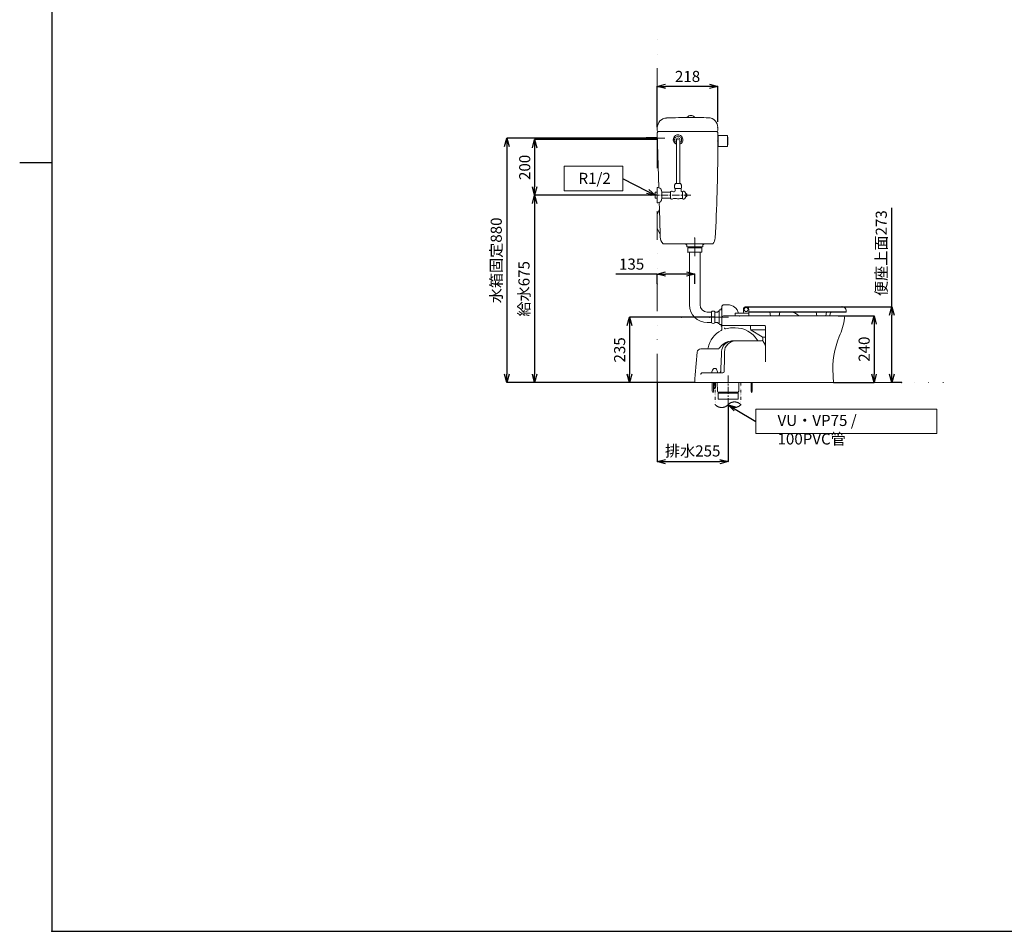
# Model space of a CAD drawing. Extents: x -116 to 8005, y -148 to 5692.
# Drawn here: x -116 to 3432, y 0 to 3285 of the extents above; entities that cross this region are included whole.
import ezdxf
from ezdxf import colors
from ezdxf.entities.mleader import LeaderData, LeaderLine
from ezdxf.math import Vec2, Vec3

# ---------------------------------------------------------------- set-up
doc = ezdxf.new("R2010")
doc.units = 0
doc.header["$MEASUREMENT"] = 0
for name, pattern in [('CENTER', [411.379854, 257.112409, -51.422482, 51.422482, -51.422482]), ('DASHED', [154.267445, 102.844963, -51.422482]), ('DIVIDE', [257.112409, 102.844963, -51.422482, 0, -51.422482, 0, -51.422482]), ('PHANTOM', [514.224817, 257.112409, -51.422482, 51.422482, -51.422482, 51.422482, -51.422482])]:
    doc.linetypes.add(name, pattern=pattern)
doc.layers.get('0').update_dxf_attribs({"linetype": 'CONTINUOUS'})
doc.layers.get('Defpoints').update_dxf_attribs({"linetype": 'CONTINUOUS'})
doc.layers.add('1', color=7, linetype='CONTINUOUS')
doc.layers.add('2', color=7, linetype='CONTINUOUS')
doc.styles.get("Standard").update_dxf_attribs({"font": 'txt', "bigfont": 'EXTFONT.SHX'})
doc.dimstyles.get("Standard").update_dxf_attribs({"dimtxt": 0.18, "dimasz": 0.18, "dimexe": 0.18, "dimexo": 0.0625, "dimgap": 0.09, "dimtad": 0, "dimtih": 1, "dimtoh": 1, "dimdec": 4, "dimzin": 0, "dimdsep": 46, "dimtxsty": 'Standard', "dimcen": 0.09, "dimadec": 0, "dimazin": 0, "dimtfac": 1, "dimtdec": 4, "dimtofl": 0, "dimtmove": 2, "dimatfit": 3, "dimfxl": 1, "dimtolj": 1, "dimtzin": 0, "dimarcsym": 0})

# ---------------------------------------------------------------- blocks, each defined once
blk = doc.blocks.new('_Open30')
at = {"color": 0, "linetype": 'ByBlock', "lineweight": -2}
for p, q in [((-1, 0.27), (0, 0)), ((0, 0), (-1, -0.27)), ((0, 0), (-1, 0))]:
    blk.add_line(p, q, dxfattribs=at)
blk = doc.blocks.new('*D8')
at = {"color": 0, "lineweight": -2, "transparency": 16777216}
for p, q in [((2181.3, 1977.4), (2181.3, 1692.3)), ((2436.3, 1897.4), (2436.3, 1692.3)), ((2211.3, 1692.5), (2406.3, 1692.5))]:
    blk.add_line(p, q, dxfattribs=at)
at = {"layer": 'Defpoints', "color": 0, "transparency": 16777216}
for p in [(2181.3, 1977.5), (2436.3, 1897.4), (2436.3, 1692.5)]:
    blk.add_point(p, dxfattribs=at)
at = {"color": 0, "lineweight": -2, "transparency": 16777216, "xscale": 30, "yscale": 30, "zscale": 30, "rotation": 180}
blk.add_blockref('_Open30', (2181.3, 1692.5), dxfattribs=at)
at = {"color": 0, "lineweight": -2, "transparency": 16777216, "xscale": 30, "yscale": 30, "zscale": 30}
blk.add_blockref('_Open30', (2436.3, 1692.5), dxfattribs=at)
at = {"color": 0, "lineweight": 15, "transparency": 16777216, "insert": (2308.8, 1730.8), "char_height": 40, "attachment_point": 5}
blk.add_mtext('\\A1;{\\fMicrosoft JhengHei|b0|i0|c136|p34;排水255}', dxfattribs=at)
blk = doc.blocks.new('*D9')
at = {"color": 0, "lineweight": -2, "transparency": 16777216}
for p, q in [((2388.5, 2212.5), (2081.1, 2212.5)), ((2081.3, 2182.5), (2081.3, 2007.5)), ((2316.2, 1977.5), (2081.1, 1977.5))]:
    blk.add_line(p, q, dxfattribs=at)
at = {"layer": 'Defpoints', "color": 0, "transparency": 16777216}
for p in [(2388.6, 2212.5), (2081.3, 1977.5), (2316.3, 1977.5)]:
    blk.add_point(p, dxfattribs=at)
at = {"color": 0, "lineweight": -2, "transparency": 16777216, "xscale": 30, "yscale": 30, "zscale": 30}
for p, rotation in [((2081.3, 2212.5), 90), ((2081.3, 1977.5), 270)]:
    blk.add_blockref('_Open30', p, dxfattribs=dict(at, rotation=rotation))
at = {"color": 0, "lineweight": 15, "transparency": 16777216, "insert": (2045.6, 2095), "char_height": 40, "attachment_point": 5, "rotation": 90}
blk.add_mtext('\\A1;{\\fMicrosoft JhengHei|b0|i0|c136|p34;235}', dxfattribs=at)
blk = doc.blocks.new('*D10')
at = {"color": 0, "lineweight": -2, "transparency": 16777216}
for p, q in [((2181.3, 2368.3), (2032.1, 2368.3)), ((2181.3, 2332.6), (2181.3, 2368.5)), ((2286.3, 2368.3), (2211.3, 2368.3)), ((2316.3, 2332.6), (2316.3, 2368.5))]:
    blk.add_line(p, q, dxfattribs=at)
at = {"layer": 'Defpoints', "color": 0, "transparency": 16777216}
for p in [(2316.3, 2368.3), (2181.3, 2332.5), (2316.3, 2332.5)]:
    blk.add_point(p, dxfattribs=at)
at = {"color": 0, "lineweight": -2, "transparency": 16777216, "xscale": 30, "yscale": 30, "zscale": 30, "rotation": 180}
blk.add_blockref('_Open30', (2181.3, 2368.3), dxfattribs=at)
at = {"color": 0, "lineweight": -2, "transparency": 16777216, "xscale": 30, "yscale": 30, "zscale": 30}
blk.add_blockref('_Open30', (2316.3, 2368.3), dxfattribs=at)
at = {"color": 0, "lineweight": 15, "transparency": 16777216, "insert": (2088.8, 2404.1), "char_height": 40, "attachment_point": 5}
blk.add_mtext('\\A1;{\\fMicrosoft JhengHei|b0|i0|c136|p34;135}', dxfattribs=at)
blk = doc.blocks.new('*D11')
at = {"color": 0, "lineweight": -2, "transparency": 16777216}
for p, q in [((2181.3, 2897.2), (2181.3, 3044.7)), ((2369.3, 3044.5), (2211.3, 3044.5)), ((2399.3, 2916.6), (2399.3, 3044.7))]:
    blk.add_line(p, q, dxfattribs=at)
at = {"layer": 'Defpoints', "color": 0, "transparency": 16777216}
for p in [(2181.3, 3044.5), (2399.3, 2916.5), (2181.3, 2897.2)]:
    blk.add_point(p, dxfattribs=at)
at = {"color": 0, "lineweight": -2, "transparency": 16777216, "xscale": 30, "yscale": 30, "zscale": 30, "rotation": 180}
blk.add_blockref('_Open30', (2181.3, 3044.5), dxfattribs=at)
at = {"color": 0, "lineweight": -2, "transparency": 16777216, "xscale": 30, "yscale": 30, "zscale": 30}
blk.add_blockref('_Open30', (2399.3, 3044.5), dxfattribs=at)
at = {"color": 0, "lineweight": 15, "transparency": 16777216, "insert": (2290.3, 3080.3), "char_height": 40, "attachment_point": 5}
blk.add_mtext('\\A1;{\\fMicrosoft JhengHei|b0|i0|c136|p34;218}', dxfattribs=at)
blk = doc.blocks.new('*D12')
at = {"color": 0, "lineweight": -2, "transparency": 16777216}
for p, q in [((2181.2, 2852.5), (1739.1, 2852.5)), ((1739.3, 2822.5), (1739.3, 2682.5)), ((2181.2, 2652.5), (1739.1, 2652.5))]:
    blk.add_line(p, q, dxfattribs=at)
at = {"layer": 'Defpoints', "color": 0, "transparency": 16777216}
for p in [(2181.3, 2852.5), (1739.3, 2652.5), (2181.3, 2652.5)]:
    blk.add_point(p, dxfattribs=at)
at = {"color": 0, "lineweight": -2, "transparency": 16777216, "xscale": 30, "yscale": 30, "zscale": 30}
for p, rotation in [((1739.3, 2852.5), 90), ((1739.3, 2652.5), 270)]:
    blk.add_blockref('_Open30', p, dxfattribs=dict(at, rotation=rotation))
at = {"color": 0, "lineweight": 15, "transparency": 16777216, "insert": (1703.6, 2752.5), "char_height": 40, "attachment_point": 5, "rotation": 90}
blk.add_mtext('\\A1;{\\fMicrosoft JhengHei|b0|i0|c136|p34;200}', dxfattribs=at)
blk = doc.blocks.new('*D13')
at = {"color": 0, "lineweight": -2, "transparency": 16777216}
for p, q in [((2181.2, 2652.5), (1739.1, 2652.5)), ((1739.3, 2622.5), (1739.3, 2007.5)), ((2181.2, 1977.5), (1739.1, 1977.5))]:
    blk.add_line(p, q, dxfattribs=at)
at = {"layer": 'Defpoints', "color": 0, "transparency": 16777216}
for p in [(2181.3, 2652.5), (1739.3, 1977.5), (2181.3, 1977.5)]:
    blk.add_point(p, dxfattribs=at)
at = {"color": 0, "lineweight": -2, "transparency": 16777216, "xscale": 30, "yscale": 30, "zscale": 30}
for p, rotation in [((1739.3, 2652.5), 90), ((1739.3, 1977.5), 270)]:
    blk.add_blockref('_Open30', p, dxfattribs=dict(at, rotation=rotation))
at = {"color": 0, "lineweight": 15, "transparency": 16777216, "insert": (1701, 2315), "char_height": 40, "attachment_point": 5, "rotation": 90}
blk.add_mtext('\\A1;{\\fMicrosoft JhengHei|b0|i0|c136|p34;給水675}', dxfattribs=at)
blk = doc.blocks.new('*D14')
at = {"color": 0, "lineweight": -2, "transparency": 16777216}
for p, q in [((2181.9, 2857.5), (1639.1, 2857.5)), ((1639.3, 2827.5), (1639.3, 2007.5)), ((2181.2, 1977.5), (1639.1, 1977.5))]:
    blk.add_line(p, q, dxfattribs=at)
at = {"layer": 'Defpoints', "color": 0, "transparency": 16777216}
for p in [(2181.9, 2857.5), (1639.3, 1977.5), (2181.3, 1977.5)]:
    blk.add_point(p, dxfattribs=at)
at = {"color": 0, "lineweight": -2, "transparency": 16777216, "xscale": 30, "yscale": 30, "zscale": 30}
for p, rotation in [((1639.3, 2857.5), 90), ((1639.3, 1977.5), 270)]:
    blk.add_blockref('_Open30', p, dxfattribs=dict(at, rotation=rotation))
at = {"color": 0, "lineweight": 15, "transparency": 16777216, "insert": (1601, 2417.5), "char_height": 40, "attachment_point": 5, "rotation": 90}
blk.add_mtext('\\A1;{\\fMicrosoft JhengHei|b0|i0|c136|p34;水箱固定880}', dxfattribs=at)
blk = doc.blocks.new('*D15')
at = {"color": 0, "lineweight": -2, "transparency": 16777216}
for p, q in [((2832.5, 2217.5), (2962.5, 2217.5)), ((2962.3, 2187.5), (2962.3, 2007.5)), ((2816.4, 1977.5), (2962.5, 1977.5))]:
    blk.add_line(p, q, dxfattribs=at)
at = {"layer": 'Defpoints', "color": 0, "transparency": 16777216}
for p in [(2832.5, 2217.5), (2816.3, 1977.5), (2962.3, 1977.5)]:
    blk.add_point(p, dxfattribs=at)
at = {"color": 0, "lineweight": -2, "transparency": 16777216, "xscale": 30, "yscale": 30, "zscale": 30}
for p, rotation in [((2962.3, 2217.5), 90), ((2962.3, 1977.5), 270)]:
    blk.add_blockref('_Open30', p, dxfattribs=dict(at, rotation=rotation))
at = {"color": 0, "lineweight": 15, "transparency": 16777216, "insert": (2926.6, 2097.5), "char_height": 40, "attachment_point": 5, "rotation": 90}
blk.add_mtext('\\A1;{\\fMicrosoft JhengHei|b0|i0|c136|p34;240}', dxfattribs=at)
blk = doc.blocks.new('*D16')
at = {"color": 0, "lineweight": -2, "transparency": 16777216}
for p, q in [((3026.6, 2250.5), (3026.6, 2606.7)), ((2501.4, 2250.5), (3026.8, 2250.5)), ((3026.6, 2007.5), (3026.6, 2220.5)), ((3062.2, 1977.5), (3026.4, 1977.5))]:
    blk.add_line(p, q, dxfattribs=at)
at = {"layer": 'Defpoints', "color": 0, "transparency": 16777216}
for p in [(2501.3, 2250.5), (3026.6, 1977.5), (3062.3, 1977.5)]:
    blk.add_point(p, dxfattribs=at)
at = {"color": 0, "lineweight": -2, "transparency": 16777216, "xscale": 30, "yscale": 30, "zscale": 30}
for p, rotation in [((3026.6, 2250.5), 90), ((3026.6, 1977.5), 270)]:
    blk.add_blockref('_Open30', p, dxfattribs=dict(at, rotation=rotation))
at = {"color": 0, "lineweight": 15, "transparency": 16777216, "insert": (2988.2, 2443.6), "char_height": 40, "attachment_point": 5, "rotation": 90}
blk.add_mtext('\\A1;{\\fMicrosoft JhengHei|b0|i0|c136|p34;便座上面273}', dxfattribs=at)

msp = doc.modelspace()

# ---------------------------------------------------------------- linework, layer by layer
at = {"layer": '1', "color": 7, "linetype": 'DIVIDE', "lineweight": 15}
for q in [(2181.3, 3229.4), (3212.3, 1977.5)]:
    msp.add_line((2181.3, 1977.5), q, dxfattribs=at)
at = {"layer": '1', "color": 7, "lineweight": 15}
for p, q in [((2289.3, 2933.5), (2289.3, 2932.5)), ((2289.3, 2932.5), (2291.8, 2932.5)), ((2289.8, 2932.5), (2291.8, 2932.5)), ((2312.7, 2932.5), (2315.3, 2932.5)), ((2312.7, 2932.5), (2314.8, 2932.5)), ((2315.3, 2933.5), (2315.3, 2932.5)), ((2181.3, 2885.5), (2181.3, 2895.6)), ((2181.4, 2877.7), (2186.8, 2679.5)), ((2184.7, 2881.9), (2182, 2879.1)), ((2186.1, 2882.5), (2184.3, 2882.5)), ((2186.1, 2882.5), (2219.3, 2882.5)), ((2366.4, 2882.5), (2219.3, 2882.5)), ((2394.4, 2882.5), (2366.4, 2882.5)), ((2396.3, 2882.5), (2394.4, 2882.5)), ((2395.9, 2881.9), (2398.7, 2879.1)), ((2399.3, 2885.5), (2399.3, 2896.5)), ((2399.3, 2825.2), (2399.3, 2877.7)), ((2181.3, 2859.8), (2141.1, 2859.8)), ((2181.3, 2855.2), (2141.1, 2855.2)), ((2244.6, 2858.1), (2244.6, 2846.9)), ((2245.6, 2859.9), (2255.2, 2865.5)), ((2245.6, 2845.1), (2250, 2842.6)), ((2250, 2852.5), (2250, 2694.8)), ((2257.4, 2865.5), (2267, 2859.9)), ((2262.7, 2694.8), (2262.7, 2852.5)), ((2262.7, 2842.6), (2267, 2845.1)), ((2268.1, 2858.1), (2268.1, 2846.9)), ((2399.3, 2863.5), (2399.3, 2862.7)), ((2400.5, 2863.5), (2399.3, 2863.5)), ((2400.5, 2863.5), (2400.5, 2866.5)), ((2400.5, 2847.5), (2400.5, 2863.5)), ((2400.5, 2831.5), (2400.5, 2847.5)), ((2425.7, 2867.1), (2401.5, 2867.5)), ((2432.5, 2867), (2425.7, 2867.1)), ((2434.5, 2865.1), (2434.5, 2847.5)), ((2434.5, 2847.5), (2434.5, 2829.9)), ((2400.5, 2831.5), (2399.3, 2831.5)), ((2400.5, 2828.5), (2400.5, 2831.5)), ((2401.5, 2827.5), (2425.7, 2827.9)), ((2425.7, 2827.9), (2432.5, 2828)), ((2173.3, 2661.6), (2174.5, 2662.8)), ((2173.3, 2661.6), (2173.3, 2643.4)), ((2174.5, 2662.8), (2175.6, 2662.8)), ((2181.3, 2662.8), (2175.6, 2662.8)), ((2181.3, 2662.8), (2181.3, 2680)), ((2183.3, 2680), (2181.3, 2680)), ((2181.3, 2642.2), (2181.3, 2662.8)), ((2196.4, 2668.5), (2197.3, 2664.9)), ((2197.3, 2662.8), (2197.3, 2664.5)), ((2197.3, 2642.2), (2197.3, 2662.8)), ((2228.3, 2662.8), (2197.3, 2662.8)), ((2228.3, 2664.5), (2228.3, 2662.8)), ((2228.3, 2662.8), (2228.3, 2642.2)), ((2241.8, 2664.7), (2240.6, 2664.7)), ((2243.7, 2688), (2247.3, 2694.3)), ((2243.7, 2678.4), (2243.7, 2688)), ((2245.1, 2676), (2243.7, 2678.4)), ((2267.6, 2676), (2245.1, 2676)), ((2245.8, 2676), (2245.8, 2668.7)), ((2248.2, 2694.8), (2264.4, 2694.8)), ((2269, 2688), (2265.3, 2694.3)), ((2266.8, 2676), (2266.8, 2667.5)), ((2267.6, 2676), (2269, 2678.4)), ((2269, 2678.4), (2269, 2688)), ((2272.3, 2664.5), (2269.3, 2664.5)), ((2272.3, 2664.5), (2272.3, 2665.3)), ((2272.3, 2640.5), (2272.3, 2664.5)), ((2284.3, 2658.2), (2280.3, 2664.1)), ((2173.3, 2643.4), (2174.5, 2642.2)), ((2174.5, 2642.2), (2175.6, 2642.2)), ((2181.3, 2642.2), (2175.6, 2642.2)), ((2181.3, 2625), (2181.3, 2642.2)), ((2188.2, 2626), (2188.9, 2602.6)), ((2196.4, 2636.5), (2197.3, 2640.1)), ((2228.3, 2642.2), (2197.3, 2642.2)), ((2197.3, 2640.5), (2197.3, 2642.2)), ((2228.3, 2642.2), (2228.3, 2640.5)), ((2246.1, 2640.3), (2240.6, 2640.3)), ((2272.3, 2640.5), (2268.1, 2640.5)), ((2272.3, 2639.8), (2272.3, 2640.5)), ((2280.3, 2640.9), (2284.3, 2646.7)), ((2284.3, 2657.3), (2284.3, 2658.2)), ((2284.3, 2647.7), (2284.3, 2657.3)), ((2287.3, 2657.3), (2284.3, 2657.3)), ((2287.3, 2647.7), (2284.3, 2647.7)), ((2284.3, 2646.7), (2284.3, 2647.7)), ((2285.1, 2653.4), (2285.1, 2651.6)), ((2287.3, 2653.4), (2285.1, 2653.4)), ((2287.3, 2651.6), (2285.1, 2651.6)), ((2287.3, 2657.3), (2287.3, 2653.4)), ((2287.3, 2651.6), (2287.3, 2647.7)), ((2183.3, 2625), (2181.3, 2625)), ((2188.9, 2602.6), (2181.3, 2582.5)), ((2188.9, 2602.6), (2191.3, 2512.5)), ((2181.3, 2582.5), (2181.3, 2532.5)), ((2181.3, 2532.5), (2191.3, 2512.5)), ((2191.3, 2512.5), (2191.6, 2501.7)), ((2316.3, 2477.5), (2202.3, 2477.5)), ((2348.8, 2477.5), (2283.8, 2477.5)), ((2283.8, 2475), (2283.8, 2477.5)), ((2285.3, 2474.5), (2284.3, 2474.5)), ((2287.3, 2467), (2287.3, 2472.5)), ((2292.4, 2466.5), (2287.8, 2466.5)), ((2290.8, 2461.6), (2290.8, 2447.7)), ((2291.3, 2462.2), (2292.4, 2462.2)), ((2292.4, 2462.2), (2292.4, 2466.5)), ((2340.2, 2466.5), (2292.4, 2466.5)), ((2292.4, 2462.2), (2340.2, 2462.2)), ((2381.3, 2477.5), (2316.3, 2477.5)), ((2344.8, 2466.5), (2340.2, 2466.5)), ((2340.2, 2462.2), (2340.2, 2466.5)), ((2340.2, 2462.2), (2341.3, 2462.2)), ((2341.8, 2461.6), (2341.8, 2447.7)), ((2345.3, 2472.5), (2345.3, 2467)), ((2348.3, 2474.5), (2347.3, 2474.5)), ((2348.8, 2475), (2348.8, 2477.5)), ((2291.3, 2447.2), (2341.3, 2447.2)), ((2297.3, 2447.2), (2297.3, 2257.5)), ((2335.3, 2447.2), (2335.3, 2257.5)), ((2400.1, 2233.6), (2401.5, 2235)), ((2401.5, 2235), (2404.3, 2235)), ((2404.3, 2236.5), (2405.7, 2239)), ((2404.3, 2235), (2404.3, 2236.5)), ((2404.3, 2190), (2404.3, 2235)), ((2410.3, 2239), (2405.7, 2239)), ((2411.8, 2240.5), (2411.8, 2243.5)), ((2413.3, 2244), (2412.3, 2244)), ((2413.3, 2210.5), (2413.3, 2249.5)), ((2413.3, 2242.5), (2413.3, 2244)), ((2413.3, 2182.5), (2413.3, 2242.5)), ((2421.3, 2257.5), (2435.3, 2257.5)), ((2491.3, 2240.5), (2491.3, 2231.5)), ((2511.3, 2240.5), (2511.3, 2232.5)), ((2862.3, 2232.5), (2861.8, 2237.1)), ((2361.3, 2231.5), (2376.6, 2231.5)), ((2376.6, 2192.8), (2376.6, 2232.2)), ((2388.6, 2231.5), (2388.6, 2232.2)), ((2388.6, 2193.5), (2388.6, 2231.5)), ((2388.6, 2231.5), (2393.1, 2231.5)), ((2393.1, 2231.5), (2394.1, 2231.5)), ((2394.1, 2231.5), (2398.1, 2231.5)), ((2400.1, 2233.5), (2400.1, 2233.6)), ((2400.1, 2233.5), (2400.1, 2233.6)), ((2413.3, 2185.5), (2413.3, 2210.5)), ((2420.3, 2217.5), (2461.3, 2217.5)), ((2461.3, 2219), (2461.3, 2226.5)), ((2461.3, 2217.5), (2461.3, 2219)), ((2461.3, 2217.5), (2470.3, 2217.5)), ((2462.3, 2227.5), (2487.3, 2227.5)), ((2470.3, 2217.5), (2482.3, 2217.5)), ((2482.3, 2217.5), (2511.3, 2217.5)), ((2487.3, 2227.5), (2498.3, 2227.5)), ((2498.3, 2227.5), (2501.3, 2227.4)), ((2501.3, 2227.4), (2504.3, 2227.5)), ((2504.3, 2227.5), (2510.3, 2227.5)), ((2511.3, 2232.5), (2511.3, 2230.5)), ((2511.3, 2232.5), (2550.8, 2232.5)), ((2511.3, 2230.5), (2511.3, 2226.5)), ((2511.3, 2230.5), (2550.2, 2230.5)), ((2511.3, 2226.5), (2511.3, 2219)), ((2511.3, 2219), (2511.3, 2217.5)), ((2511.3, 2217.5), (2591.3, 2217.5)), ((2550.2, 2230.5), (2583.4, 2230.5)), ((2550.8, 2232.5), (2582.2, 2232.5)), ((2582.2, 2232.5), (2861.8, 2232.5)), ((2583.4, 2230.5), (2625.2, 2230.5)), ((2587.4, 2226.5), (2587.4, 2222.5)), ((2587.4, 2222), (2587.4, 2222.5)), ((2588.8, 2219), (2587.7, 2221)), ((2591.4, 2217.5), (2617.2, 2217.5)), ((2617.3, 2217.5), (2758.9, 2217.5)), ((2619.8, 2219), (2620.9, 2221)), ((2621.2, 2222.5), (2621.2, 2226.5)), ((2621.2, 2222), (2621.2, 2222.5)), ((2625.2, 2230.5), (2666.4, 2230.5)), ((2666.4, 2230.5), (2725, 2230.5)), ((2725, 2230.5), (2751.1, 2230.5)), ((2751.1, 2230.5), (2793.6, 2230.5)), ((2755.1, 2226.5), (2755.1, 2222.5)), ((2755.1, 2222), (2755.1, 2222.5)), ((2756.5, 2219), (2755.3, 2221)), ((2785.5, 2217.5), (2759.1, 2217.5)), ((2785.7, 2217.5), (2849.3, 2217.5)), ((2788.1, 2219), (2789.3, 2221)), ((2789.6, 2222.5), (2789.6, 2226.5)), ((2789.6, 2222), (2789.6, 2222.5)), ((2793.6, 2230.5), (2808.8, 2230.5)), ((2803.8, 2225.7), (2803.5, 2217.5)), ((2808.8, 2230.5), (2859.8, 2230.5)), ((2861.8, 2232.5), (2862.3, 2232.5)), ((2361.3, 2193.5), (2376.6, 2193.5)), ((2388.6, 2193.5), (2398.1, 2193.5)), ((2388.6, 2192.8), (2388.6, 2193.5)), ((2400.1, 2191.4), (2400.1, 2191.5)), ((2400.1, 2191.4), (2400.1, 2191.5)), ((2401.5, 2190), (2400.1, 2191.4)), ((2401.5, 2190), (2404.3, 2190)), ((2404.3, 2188.5), (2404.3, 2190)), ((2405.7, 2186), (2404.3, 2188.5)), ((2405.7, 2186), (2410.3, 2186)), ((2411.8, 2181.5), (2411.8, 2184.5)), ((2412.3, 2181), (2413.3, 2181)), ((2413.3, 2167.7), (2413.3, 2185.5)), ((2413.3, 2181), (2413.3, 2182.5)), ((2416.3, 2182.5), (2517.2, 2182.5)), ((2451.3, 2174.5), (2462.3, 2174.5)), ((2517.2, 2170.3), (2517.2, 2182.5)), ((2517.2, 2182.5), (2568.3, 2182.5)), ((2518.1, 2167.5), (2571.3, 2167.5)), ((2558.9, 2142), (2519.6, 2166)), ((2571.3, 2167.5), (2571.3, 2179.5)), ((2571.3, 2140.5), (2571.3, 2167.5)), ((2543.8, 2127.5), (2541.3, 2131.4)), ((2561.3, 2140.5), (2571.3, 2140.5)), ((2561.3, 2132.5), (2561.3, 2137.7)), ((2571.3, 2101), (2571.3, 2140.5)), ((2337.9, 2098.5), (2359.9, 2098.5)), ((2359.9, 2098.5), (2400.6, 2098.5)), ((2454.7, 2127.5), (2463.2, 2127.5)), ((2463.2, 2127.5), (2543.8, 2127.5)), ((2543.8, 2127.5), (2556.3, 2127.5)), ((2571.3, 2051.8), (2571.3, 2101)), ((2411.6, 2057.5), (2412.4, 2075.5)), ((2412.4, 2075.5), (2413, 2089.3)), ((2423, 2057.5), (2423.1, 2075.5)), ((2423.1, 2075.5), (2423.2, 2087.8)), ((2409.8, 2017.3), (2410.7, 2037.5)), ((2410.7, 2037.5), (2411, 2043)), ((2411, 2043), (2411.1, 2046.4)), ((2411.1, 2046.4), (2411.2, 2047.2)), ((2411.2, 2047.2), (2411.3, 2050.3)), ((2411.3, 2051.2), (2411.5, 2054.5)), ((2411.3, 2050.3), (2411.3, 2051.2)), ((2411.5, 2054.5), (2411.6, 2057.5)), ((2422.7, 2017.5), (2422.8, 2037.5)), ((2422.8, 2037.5), (2422.9, 2045.5)), ((2422.9, 2052), (2423, 2057.5)), ((2422.9, 2051.2), (2422.9, 2052)), ((2422.9, 2050.3), (2422.9, 2051.2)), ((2422.9, 2047.2), (2422.9, 2050.3)), ((2422.9, 2046.4), (2422.9, 2047.2)), ((2422.9, 2045.5), (2422.9, 2046.4)), ((2344.8, 2012.5), (2353.5, 2012.5)), ((2353.5, 2012.5), (2377.3, 2012.5)), ((2377.3, 2012.5), (2382.8, 2012.5)), ((2382.8, 2012.5), (2388.3, 2012.5)), ((2388.3, 2012.5), (2393.8, 2012.5)), ((2393.8, 2012.5), (2399.3, 2012.5)), ((2399.3, 2012.5), (2403.3, 2012.5)), ((2403.3, 2012.5), (2404.8, 2012.5)), ((2404.8, 2012.5), (2417.7, 2012.5)), ((2316.3, 1977.5), (2352.9, 1977.5)), ((2352.9, 1977.5), (2372.7, 1977.5)), ((2372.7, 1977.5), (2379.4, 1977.5)), ((2379.4, 1977.5), (2379.4, 1946.4)), ((2379.4, 1977.5), (2382.1, 1977.5)), ((2382.1, 1977.5), (2383.9, 1977.5)), ((2383.9, 1977.5), (2383.9, 1946.4)), ((2383.9, 1977.5), (2386.1, 1977.5)), ((2386.1, 1977.5), (2386.1, 1959.6)), ((2386.1, 1977.5), (2388.7, 1977.5)), ((2386.1, 1959.6), (2386.9, 1957.6)), ((2386.9, 1957.6), (2387.8, 1955.4)), ((2387.8, 1955.4), (2388.3, 1954.2)), ((2388.3, 1954.2), (2389.1, 1956.2)), ((2388.7, 1977.5), (2390.6, 1977.5)), ((2389.1, 1956.2), (2390.6, 1959.6)), ((2390.6, 1977.5), (2390.6, 1959.6)), ((2390.6, 1977.5), (2397.5, 1977.5)), ((2397.8, 1946), (2397.5, 1977.5)), ((2397.5, 1977.5), (2403.5, 1977.5)), ((2403.5, 1977.5), (2410.3, 1977.5)), ((2410.3, 1977.5), (2436.3, 1977.5)), ((2436.3, 1977.5), (2462.3, 1977.5)), ((2462.3, 1977.5), (2475.1, 1977.5)), ((2474.8, 1946), (2475.1, 1977.5)), ((2475.1, 1977.5), (2508.1, 1977.5)), ((2508.1, 1977.5), (2519.1, 1977.5)), ((2519.1, 1977.5), (2519.1, 1946.4)), ((2519.1, 1977.5), (2521.7, 1977.5)), ((2521.7, 1977.5), (2523.6, 1977.5)), ((2523.6, 1977.5), (2523.6, 1946.4)), ((2523.6, 1977.5), (2530.3, 1977.5)), ((2530.3, 1977.5), (2816.3, 1977.5)), ((2379.4, 1946.4), (2381.7, 1941)), ((2382.6, 1943.2), (2381.7, 1941)), ((2383.4, 1945.3), (2382.6, 1943.2)), ((2383.9, 1946.4), (2383.4, 1945.3)), ((2397.8, 1946), (2399.8, 1942.5)), ((2399.8, 1942.5), (2404.3, 1942.5)), ((2400.3, 1936.5), (2400.3, 1938.5)), ((2404.3, 1938.5), (2400.3, 1938.5)), ((2400.3, 1918), (2400.3, 1936.5)), ((2436.3, 1917.5), (2400.8, 1917.5)), ((2404.3, 1938.5), (2404.3, 1942.5)), ((2404.3, 1942.5), (2436.3, 1942.5)), ((2436.3, 1938.5), (2404.3, 1938.5)), ((2436.3, 1942.5), (2468.3, 1942.5)), ((2468.3, 1938.5), (2436.3, 1938.5)), ((2471.8, 1917.5), (2436.3, 1917.5)), ((2468.3, 1938.5), (2468.3, 1942.5)), ((2468.3, 1942.5), (2472.8, 1942.5)), ((2472.3, 1938.5), (2468.3, 1938.5)), ((2472.3, 1936.5), (2472.3, 1938.5)), ((2472.3, 1918), (2472.3, 1936.5)), ((2474.8, 1946), (2472.8, 1942.5)), ((2519.1, 1946.4), (2521.3, 1941)), ((2522.2, 1943.2), (2521.3, 1941)), ((2523.1, 1945.3), (2522.2, 1943.2)), ((2523.6, 1946.4), (2523.1, 1945.3))]:
    msp.add_line(p, q, dxfattribs=at)
at = {"layer": '1', "color": 7, "linetype": 'CENTER', "lineweight": 15}
for p, q in [((2157.4, 2857.5), (2207.9, 2857.5)), ((2316.3, 2498.8), (2316.3, 2458.6)), ((2316.3, 2498.8), (2316.3, 2432.2)), ((2269.7, 2212.5), (2398, 2212.5)), ((2368.5, 2212.5), (2437.6, 2212.5))]:
    msp.add_line(p, q, dxfattribs=at)
at = {"layer": '1', "color": 7, "linetype": 'CENTER', "lineweight": 15, "ltscale": 0.1}
for p, q in [((2302.3, 2652.5), (2158.3, 2652.5)), ((2436.3, 2003.2), (2436.3, 1897.4))]:
    msp.add_line(p, q, dxfattribs=at)
at = {"layer": '1', "color": 7, "linetype": 'DIVIDE', "lineweight": 15, "ltscale": 0.1}
for p, q in [((2390.3, 1977.5), (2390.3, 1897.5)), ((2482.3, 1977.5), (2482.3, 1897.5))]:
    msp.add_line(p, q, dxfattribs=at)
at = {"layer": '1', "color": 7, "lineweight": 15}
for centre, radius, start, end in [((2216.3, 2895.6), 35, 92.5084, 180), ((2302.3, 932.5), 2000, 90.0464, 92.5084), ((2302.3, 2922.5), 17, 40.119, 139.881), ((2302.3, 932.5), 2000, 88.1919, 90.0464), ((2364.3, 2896.5), 35, 0, 88.1919), ((2184.3, 2885.5), 3, 180, 270), ((2183.4, 2877.7), 2, 135.7888, 181.5558), ((2186.1, 2880.5), 2, 90, 135.7888), ((2394.4, 2880.5), 2, 44.9997, 90), ((2396.3, 2885.5), 3, 270, 0), ((2397.3, 2877.7), 2, 0, 44.9997), ((2141.1, 2845.4), 14.4, 90.0002, 122.8305), ((2141.1, 2869.6), 14.4, 237.1695, 269.9998), ((2256.3, 2852.5), 17.5, 0, 248.7277), ((2256.3, 2852.5), 13, 145.3316, 154.6685), ((2256.3, 2852.5), 13, 205.3315, 214.6688), ((2256.3, 2852.5), 6.35, 0, 180), ((2256.3, 2852.5), 13, 85.3314, 94.6682), ((2256.3, 2852.5), 17.5, 291.2793, 0), ((2256.3, 2852.5), 13, 25.3315, 34.6684), ((2256.3, 2852.5), 13, 325.3312, 334.6685), ((2401.5, 2866.5), 1, 89.1697, 180), ((2432.5, 2865), 2, 3.1611, 89.1697), ((2104.6, 2847.4), 330.4, 2.4363, 3.0719), ((2434.6, 2861.2), 0.3, 2.456, 71.8046), ((2115.2, 2847.5), 320, 0, 2.456), ((2115.2, 2847.5), 320, 357.544, 0), ((-3100.8, 2825.2), 5500.1, 356.5905, 0), ((2401.5, 2828.5), 1, 180, 270.8303), ((2432.5, 2830), 2, 270.8303, 356.8389), ((2104.6, 2847.6), 330.4, 356.9281, 357.5638), ((2434.6, 2833.8), 0.3, 288.1951, 357.544), ((2183.3, 2667), 13, 20.462, 90), ((2171.8, 2662.7), 25.3, 13.3259, 20.4619), ((2195.5, 2664.5), 1.8, 0, 13.3222), ((2233.7, 2658.2), 8.3, 61.3603, 130.6124), ((2240.6, 2670.7), 6, 241.3637, 270), ((2241.8, 2668.7), 4, 270, 0), ((2248.2, 2693.8), 1, 90, 150.0153), ((2264.4, 2693.8), 1, 29.9645, 90), ((2269.8, 2667.5), 3.02, 179.623, 260.4916), ((2275.8, 2661.1), 5.44, 34.496, 129.6333), ((2183.3, 2638), 13, 270, 339.5368), ((2171.8, 2642.3), 25.3, 339.5377, 346.6741), ((2195.5, 2640.5), 1.8, 346.6747, 0), ((2233.7, 2646.8), 8.3, 229.3863, 298.6382), ((2240.6, 2634.3), 6, 90, 118.6397), ((2246.1, 2610.3), 30, 81.6049, 90), ((2256.3, 2679.5), 40, 261.6054, 279.6963), ((2268.1, 2610.5), 30, 90, 99.6965), ((2275.8, 2643.9), 5.44, 230.3667, 325.5039), ((2226.6, 2502.7), 35, 181.5558, 225.9625), ((2354.6, 2500.2), 35, 319.649, 356.5905), ((2284.3, 2475), 0.5, 180, 270), ((2285.3, 2472.5), 2, 0, 89.9971), ((2287.8, 2467), 0.5, 180, 270.0115), ((2299.1, 2454.7), 10.9, 136.3972, 140.364), ((2333.4, 2454.7), 10.9, 41.9993, 43.6028), ((2333.4, 2454.7), 10.9, 39.6357, 43.6028), ((2344.8, 2467), 0.5, 270.0115, 0), ((2347.3, 2472.5), 2, 89.9971, 180), ((2348.3, 2475), 0.5, 270.0115, 0), ((2299.1, 2454.7), 10.9, 219.6361, 223.6028), ((2333.4, 2454.7), 10.9, 316.3972, 320.3639), ((2361.3, 2257.5), 64, 180, 270), ((2361.3, 2257.5), 26, 180, 270), ((2382.6, 2227.1), 7.92, 40.7529, 139.2471), ((2410.3, 2240.5), 1.5, 270, 0), ((2412.3, 2243.5), 0.5, 90, 180), ((2421.3, 2249.5), 8, 90, 180), ((2435.3, 2217.5), 40, 14.4701, 90), ((2501.3, 2240.5), 10, 90, 180), ((2501.3, 2240.5), 7.25, 90, 180), ((2501.3, 2240.5), 7.25, 180, 270), ((2501.3, 2240.5), 10, 51.1899, 90), ((2516.3, -5051.7), 7302.2, 89.96078, 90.11746), ((2501.3, 2240.5), 7.25, 0, 90), ((2501.3, 2240.5), 7.25, 270, 0), ((2501.3, 2240.5), 10, 0, 51.1899), ((2580.4, -13777.8), 16028.5, 89.88654, 90.21149), ((2681.4, -52963.9), 55214.5, 89.85607, 90.07188), ((2941.1, 56751.8), 54501.4, 269.87287, 269.90099), ((2846.9, 2235.4), 15, 53.2787, 89.9655), ((2846.9, 2235.4), 15, 24.6276, 53.2786), ((2846.9, 2235.4), 15, 6.3402, 24.6276), ((2398.1, 2233.5), 2, 270, 0), ((2420.3, 2210.5), 7, 90, 180), ((2462.3, 2226.5), 1, 90, 180), ((2487.3, 2231.5), 4, 270, 0), ((2510.3, 2226.5), 1, 0, 90), ((2583.4, 2226.5), 4, 360, 90), ((2589.4, 2222), 2, 180, 210), ((2591.4, 2220.5), 3, 210, 270), ((2617.2, 2220.5), 3, 270.0389, 330), ((2619.2, 2222), 2, 330, 0), ((2625.2, 2226.5), 4, 90, 180), ((2666.3, 2205.3), 25.2, 64.4476, 89.6797), ((2666.3, 2205.4), 25.1, 50.3448, 64.3825), ((2646.4, 2182.9), 55.2, 45.2687, 49.3346), ((2705.3, 2244.6), 30.2, 228.3287, 243.9354), ((2751.1, 2226.5), 4, 0, 90), ((2757.1, 2222), 2, 180, 210), ((2759.1, 2220.5), 3, 210, 270), ((2785.5, 2220.5), 3, 270.0389, 330), ((2787.6, 2222), 2, 330, 0), ((2793.6, 2226.5), 4, 90, 180), ((2808.8, 2225.5), 5, 90, 178), ((2560.4, 2259.4), 300, 337.2124, 350.4017), ((2849.3, 2210.5), 7, 350.4017, 90), ((2859.8, 2232.5), 2, 270, 0), ((2451.3, 2086.5), 88, 116.7789, 169.4674), ((2382.6, 2197.9), 7.92, 220.7528, 319.2472), ((2398.1, 2191.5), 2, 0, 90), ((2410.3, 2184.5), 1.5, 0.0004, 90), ((2410.3, 2167.7), 3, 296.7789, 0), ((2412.3, 2181.5), 0.5, 179.9989, 270), ((2416.3, 2185.5), 3, 180, 270), ((2426.3, 2174), 3, 180, 285.9456), ((2451.3, 2086.5), 88, 90, 105.9456), ((2462.3, 2080.5), 94, 32.7781, 90), ((2522.2, 2170.3), 5, 180, 238.5231), ((2568.3, 2179.5), 3, 0, 90), ((2556.3, 2132.5), 5, 270, 0), ((2556.3, 2137.7), 5, 0, 58.5231), ((3113.6, 2027), 300, 157.2124, 184.3754), ((2337.9, 2085.5), 13, 90, 173.8709), ((2359.9, 2103.5), 5, 270, 349.4674), ((2400.6, 2103.5), 5, 270, 326.3687), ((2454.7, 2067.5), 60, 98.7812, 146.3687), ((2453, 2087.5), 40, 100.76, 177.4599), ((2463.2, 2087.5), 40, 90, 179.5539), ((2454.7, 2067.5), 60, 90, 98.7812), ((2453, 2087.5), 40, 90, 100.76), ((2531.3, 2101), 40, 0, 41.4096), ((4313.6, 1873.3), 2000, 173.8709, 177.0149), ((2416.4, 2004.3), 40, 148.5225, 168.1245), ((2388.3, 2021.5), 7, 31.4775, 148.5225), ((2360.2, 2004.3), 40, 11.8755, 31.4775), ((2344.8, 2005.5), 7, 90, 176.1598), ((2404.8, 2017.5), 5, 270, 357.4599), ((2417.7, 2017.5), 5, 270, 359.5539), ((820.2, 1851.5), 2000, 3.6121, 4.3754), ((2400.8, 1918), 0.5, 180, 270), ((2471.8, 1918), 0.5, 270, 0)]:
    msp.add_arc(centre, radius, start, end, dxfattribs=at)
at = {"layer": '1', "color": 7, "linetype": 'DIVIDE', "lineweight": 15}
for centre, start, end in [((2413.3, 1918.8), 222.7623, 317.0939), ((2459.3, 1876.1), 42.9583, 137.1855), ((2459.3, 1918.9), 223.1526, 317.0637)]:
    msp.add_arc(centre, 31.4, start, end, dxfattribs=at)
at = {"layer": '1', "color": 7, "linetype": 'PHANTOM', "lineweight": 15}
for p in [(2302.3, 2932.5), (2157.4, 2857.6), (2181.3, 2857.5), (2241.5, 2852.5), (2256.3, 2852.5), (2256.3, 2852.5), (2256.3, 2852.5), (2256.3, 2852.5), (2256.3, 2852.5), (2399.3, 2847.5), (2158.3, 2652.5), (2173.3, 2652.5), (2181.3, 2652.5), (2316.3, 2447.2), (2316.3, 2447.2), (2846.9, 2250.4), (2269.7, 2212.5), (2368.5, 2212.5), (2376.6, 2212.5), (2376.6, 2212.5), (2476.3, 2217.5), (2436.3, 1977.5), (2436.3, 1897.4), (2436.6, 1897.1)]:
    msp.add_point(p, dxfattribs=at)
at = {"layer": '1', "color": 7, "linetype": 'DASHED', "lineweight": 15}
msp.add_point((2181.3, 1977.5), dxfattribs=at)
at = {"layer": '1', "color": 7, "linetype": 'DASHED'}
msp.add_point((0, 0), dxfattribs=at)
at = {"layer": '2', "color": 7}
for p, q in [((0, 5540), (0, 0)), ((-116, 2770), (0, 2770)), ((0, 0), (7700, 0))]:
    msp.add_line(p, q, dxfattribs=at)
at = {"layer": '2', "color": 7, "lineweight": 15, "flags": 128}
for points in [[(1845.9, 2668.5), (2057.3, 2668.5), (2057.3, 2756.5), (1845.9, 2756.5)], [(2536.3, 1793.5), (3189, 1793.5), (3189, 1881.5), (2536.3, 1881.5)]]:
    msp.add_lwpolyline(points, close=True, dxfattribs=at)
at = {"layer": '2', "color": 7, "linetype": 'DASHED', "lineweight": 15}
for p in [(2181.3, 3044.5), (2399.3, 2896.5), (2157.3, 2857.5), (2241.3, 2852.5), (2158.3, 2652.5), (2158.3, 2652.5), (2316.3, 2498.5), (2181.3, 2332.5), (2847.3, 2250.5), (2368.3, 2212.5), (2849.3, 2217.5), (2181.3, 1977.5), (2181.3, 1977.5), (2181.3, 1977.5), (2181.3, 1977.5), (2962.3, 1977.5), (3062.3, 1977.5), (2436.3, 1897.5)]:
    msp.add_point(p, dxfattribs=at)

# ---------------------------------------------------------------- texts
at = {"lineweight": 15, "char_height": 40, "attachment_point": 1}
for s, width, insert in [('{\\fMicrosoft JhengHei|b0|i0|c136|p34;R1/2}', 143.093, (1897.3, 2733.1)), ('{\\fMicrosoft JhengHei|b0|i0|c136|p34;VU‧VP75 / 100PVC管}', 539.341, (2614.5, 1860.8))]:
    msp.add_mtext_dynamic_manual_height_columns(s, width=width, gutter_width=17.5, heights=[0], dxfattribs=dict(at, insert=insert))

# ---------------------------------------------------------------- dimensions: what is measured, and where the dimension line sits
at = {"lineweight": 15}
for base, p1, p2, text, picture, middle in [((2181.3, 3044.5), (2399.3, 2916.5), (2181.3, 2897.2), '{\\fMicrosoft JhengHei|b0|i0|c136|p34;<>}', '*D11', (2290.3, 3080.3)), ((2436.3, 1692.5), (2181.3, 1977.5), (2436.3, 1897.4), '{\\fMicrosoft JhengHei|b0|i0|c136|p34;排水<>}', '*D8', (2308.8, 1730.8))]:
    dim = msp.add_linear_dim(base=base, p1=p1, p2=p2, text=text, dimstyle='Standard', override={"dimtxt": 40, "dimasz": 30, "dimgap": 15, "dimtad": 3, "dimtoh": 0, "dimdec": 0, "dimblk1": 'Open30', "dimblk2": 'Open30', "dimsah": 1}, dxfattribs=at)
    dim.commit()
    dim.dimension.update_dxf_attribs({"geometry": picture, "text_midpoint": middle})
for base, p1, p2, text, picture, middle in [((1639.3, 1977.5), (2181.9, 2857.5), (2181.3, 1977.5), '{\\fMicrosoft JhengHei|b0|i0|c136|p34;水箱固定<>}', '*D14', (1601, 2417.5)), ((1739.3, 2652.5), (2181.3, 2852.5), (2181.3, 2652.5), '{\\fMicrosoft JhengHei|b0|i0|c136|p34;<>}', '*D12', (1703.6, 2752.5)), ((1739.3, 1977.5), (2181.3, 2652.5), (2181.3, 1977.5), '{\\fMicrosoft JhengHei|b0|i0|c136|p34;給水<>}', '*D13', (1701, 2315)), ((2081.3, 1977.5), (2388.6, 2212.5), (2316.3, 1977.5), '{\\fMicrosoft JhengHei|b0|i0|c136|p34;<>}', '*D9', (2045.6, 2095)), ((2962.3, 1977.5), (2832.5, 2217.5), (2816.3, 1977.5), '{\\fMicrosoft JhengHei|b0|i0|c136|p34;<>}', '*D15', (2926.6, 2097.5))]:
    dim = msp.add_linear_dim(base=base, p1=p1, p2=p2, angle=90, text=text, dimstyle='Standard', override={"dimtxt": 40, "dimasz": 30, "dimgap": 15, "dimtad": 3, "dimtih": 0, "dimtoh": 0, "dimdec": 0, "dimblk1": 'Open30', "dimblk2": 'Open30', "dimsah": 1}, dxfattribs=at)
    dim.commit()
    dim.dimension.update_dxf_attribs({"geometry": picture, "text_midpoint": middle})
dim = msp.add_linear_dim(base=(3026.6, 1977.5), p1=(2501.3, 2250.5), p2=(3062.3, 1977.5), angle=90, text='{\\fMicrosoft JhengHei|b0|i0|c136|p34;便座上面<>}', dimstyle='Standard', override={"dimtxt": 40, "dimasz": 30, "dimgap": 15, "dimtad": 3, "dimtih": 0, "dimtoh": 0, "dimdec": 0, "dimblk1": 'Open30', "dimblk2": 'Open30', "dimsah": 1, "dimtmove": 0}, dxfattribs=at)
dim.commit()
dim.dimension.update_dxf_attribs({"geometry": '*D16', "text_midpoint": (3026.6, 2443.6), "dimtype": 160})
dim = msp.add_linear_dim(base=(2316.3, 2368.3), p1=(2181.3, 2332.5), p2=(2316.3, 2332.5), text='{\\fMicrosoft JhengHei|b0|i0|c136|p34;<>}', dimstyle='Standard', override={"dimtxt": 40, "dimasz": 30, "dimgap": 15, "dimtad": 3, "dimtoh": 0, "dimdec": 0, "dimblk1": 'Open30', "dimblk2": 'Open30', "dimsah": 1, "dimtmove": 0}, dxfattribs=at)
dim.commit()
dim.dimension.update_dxf_attribs({"geometry": '*D10', "text_midpoint": (2088.8, 2368.3), "dimtype": 160})

# ---------------------------------------------------------------- leaders
ml = msp.add_multileader_mtext('Standard', dxfattribs=at)
ml.set_content('{\\Ftxt,extfont|c136; }', color=256)
ml.set_leader_properties()
ml.set_arrow_properties(name='OPEN30')
ml.build(insert=Vec2(0, 0))
ml.multileader.update_dxf_attribs({"text_right_attachment_type": 6, "dogleg_length": 0.36, "arrow_head_size": 30})
ctx = ml.context
ctx.base_point, ctx.char_height, ctx.arrow_head_size, ctx.landing_gap_size, ctx.plane_origin = Vec3(2056.7, 2711.9), 0.18, 30, 0.09, Vec3(2173.3, 2652.5)
ctx.right_attachment = 6
notes = []
notes.append((ctx, [(0, (1, 1, 0), (2057.3, 2711.8), (-1, 0), 0.36, [(0, [(2173.3, 2652.5)], 0, [])])]))
ctx.mtext.insert, ctx.mtext.flow_direction = Vec3(2056.7, 2712), 5
ml = msp.add_multileader_mtext('Standard', dxfattribs=at)
ml.set_content('{\\Ftxt,extfont|c136; }', color=256)
ml.set_leader_properties()
ml.set_arrow_properties(name='OPEN30')
ml.build(insert=Vec2(0, 0))
ml.multileader.update_dxf_attribs({"text_right_attachment_type": 6, "dogleg_length": 0.36, "arrow_head_size": 30})
ctx = ml.context
ctx.base_point, ctx.char_height, ctx.arrow_head_size, ctx.landing_gap_size, ctx.plane_origin = Vec3(2536.7, 1837.5), 0.18, 30, 0.09, Vec3(2436.3, 1897.4)
ctx.right_attachment = 6
notes.append((ctx, [(0, (1, 1, 0), (2536.3, 1837.5), (1, 0), 0.36, [(0, [(2436.3, 1897.4)], 0, [])])]))
ctx.mtext.insert, ctx.mtext.flow_direction = Vec3(2536.8, 1837.6), 5
for ctx, leaders in notes:
    for number, flags, end, landing, length, lines in leaders:
        leader = LeaderData()
        leader.index, (leader.has_last_leader_line, leader.has_dogleg_vector, leader.attachment_direction) = number, flags
        leader.last_leader_point, leader.dogleg_vector, leader.dogleg_length = Vec3(end), Vec3(landing), length
        for number, points, colour, breaks in lines:
            line = LeaderLine()
            line.index, line.vertices, line.color, line.breaks = number, Vec3.list(points), colors.encode_raw_color(colour), breaks
            leader.lines.append(line)
        ctx.leaders.append(leader)

doc.saveas('drawing.dxf')
